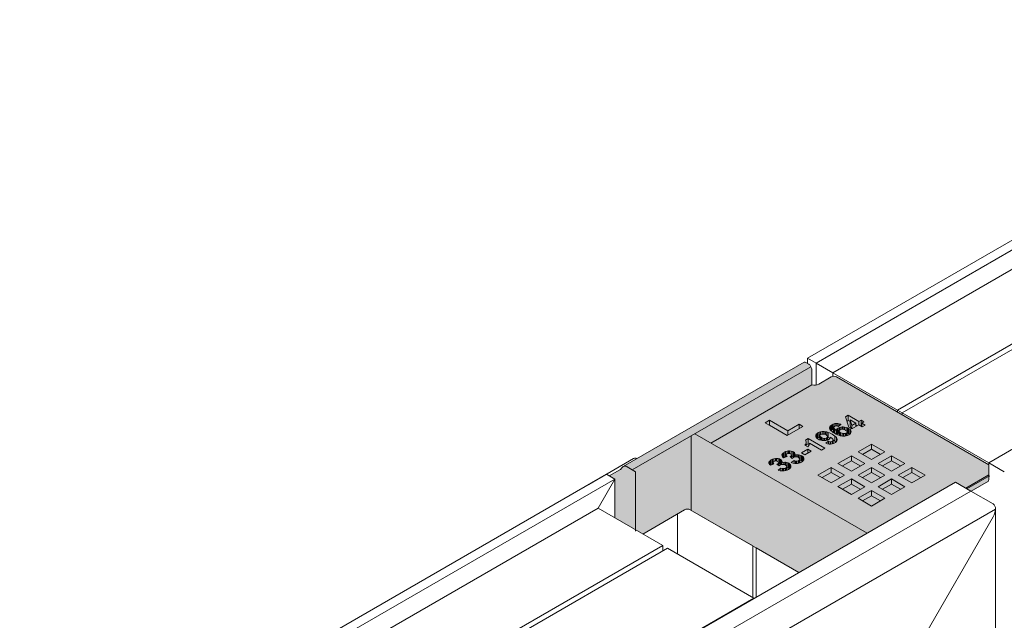
# Model space of a CAD drawing. Units: millimetres. Extents: x -319 to 12490, y -5000 to 0.
# Drawn here: x 7375 to 7419, y -4357 to -4330 of the extents above; entities that cross this region are included whole.
import ezdxf

# ---------------------------------------------------------------- set-up
doc = ezdxf.new("R2010")
doc.units = ezdxf.units.MM
doc.layers.add('Auxiliary_lines', color=7, linetype='Continuous', lineweight=5)

# ---------------------------------------------------------------- blocks, each defined once
blk = doc.blocks.new('Sborka dvery 02 WD64')
at = {"transparency": 33554534}
h = blk.add_hatch(color=254, dxfattribs=at)
h.dxf.hatch_style = 1
edge = h.paths.add_edge_path()
edge.add_line((19.15, 141.74), (-0.11, 152.86))
edge.add_ellipse((-0.46, 152.65), major_axis=(-0.5, 0), ratio=0.57735, start_angle=225, end_angle=315)
edge.add_line((-0.81, 152.86), (-2.37, 151.96))
edge.add_ellipse((-2.93, 152.28), major_axis=(-0.8, 0), ratio=0.57735, start_angle=67.0243, end_angle=135, ccw=False)
edge.add_line((-3.25, 151.86), (-3.25, 153.9))
edge.add_line((-3.25, 153.9), (-3.5, 154.37))
edge.add_ellipse((-3.64, 154.08), major_axis=(0.25, -0.433), ratio=0.57735, start_angle=111.4218, end_angle=135)
edge.add_line((-3.64, 154.49), (-4, 154.69))
edge.add_ellipse((-4, 154.28), major_axis=(-0.25, 0.433), ratio=0.57735, start_angle=315, end_angle=338.5782)
edge.add_spline(control_points=[(-4.14, 154.74), (-4.18, 154.74), (-4.21, 154.74), (-4.23, 154.72), (-4.23, 154.72), (-4.23, 154.72)], knot_values=[-0.561022, -0.561022, -0.561022, -0.561022, -0.384831, -0.384831, -0.380063, -0.380063, -0.380063, -0.380063], degree=3, periodic=0)
edge.add_line((-4.23, 154.72), (-27.12, 141.51))
edge.add_ellipse((-27.12, 140.93), major_axis=(0.354, 0.612), ratio=0.57735, start_angle=45, end_angle=90)
edge.add_line((-27.47, 141.14), (-28.89, 140.32))
edge.add_line((-28.89, 140.32), (-28.18, 139.91))
edge.add_line((-28.18, 139.91), (-28.18, 135.02))
edge.add_line((-28.18, 135.02), (-24.64, 132.97))
edge.add_line((-24.64, 132.97), (-19.34, 136.04))
edge.add_ellipse((-18.99, 135.83), major_axis=(-0.5, 0), ratio=0.57735, start_angle=225, end_angle=315, ccw=False)
edge.add_line((-18.63, 136.04), (-10.71, 131.46))
edge.add_line((-10.71, 131.46), (-4.89, 128.1))
edge.add_line((-4.89, 128.1), (14.91, 139.53))
edge.add_line((14.91, 139.53), (16.91, 138.38))
edge.add_line((16.91, 138.38), (19.09, 139.64))
edge.add_spline(control_points=[(19.09, 139.64), (19.1, 139.66), (19.11, 139.69), (19.13, 139.78), (19.13, 139.85), (19.13, 139.99), (19.13, 140.06), (19.13, 140.17), (19.14, 140.21), (19.17, 140.27), (19.18, 140.29), (19.23, 140.34)], knot_values=[-0.448887, -0.448887, -0.448887, -0.448887, -0.374803, -0.374803, -0.261583, -0.261583, -0.143377, -0.143377, -0.053079, -0.053079, 0, 0, 0, 0], degree=3, periodic=0)
edge.add_line((19.23, 140.34), (19.15, 140.3))
edge.add_line((19.15, 140.3), (19.15, 141.74))
at = {"layer": 'Auxiliary_lines', "extrusion": (-5.55112e-17, 0.816497, 0.57735)}
for p, q in [((70.46, 198.09), (-3.78, 155.22)), ((71.52, 197.48), (-2.72, 154.61)), ((71.52, 195.03), (-0.6, 153.39)), ((104.01, 190.97), (19.15, 141.98)), ((79.7, 190.31), (7.58, 148.66)), ((80.32, 189.95), (8.19, 148.31)), ((91.25, 183.64), (19.13, 142)), ((-4.23, 154.72), (-27.12, 141.51)), ((-3.64, 154.49), (-4, 154.69)), ((-2.72, 154.61), (-3.78, 155.22)), ((-3.78, 155.22), (-3.78, 154.57)), ((-2.72, 154.61), (-3.78, 155.22)), ((-0.6, 153.39), (-2.72, 154.61)), ((-2.72, 154.61), (-2.72, 151.84)), ((-0.6, 153.39), (-2.72, 154.61)), ((-3.25, 151.86), (-3.25, 153.9)), ((7.58, 148.66), (-0.6, 153.39)), ((-0.6, 153.39), (-0.6, 152.93)), ((7.58, 148.66), (-0.6, 153.39)), ((-0.81, 152.86), (-2.37, 151.96)), ((19.15, 141.74), (-0.11, 152.86)), ((-3.25, 151.86), (-16.01, 144.49)), ((8.19, 148.31), (7.58, 148.66)), ((7.58, 148.66), (7.58, 148.42)), ((8.19, 148.31), (7.58, 148.66)), ((19.13, 142), (8.19, 148.31)), ((8.19, 148.31), (8.19, 148.07)), ((19.13, 142), (8.19, 148.31)), ((-9.16, 147.06), (-8.59, 147.38)), ((-6.36, 145.44), (-9.16, 147.06)), ((-8.59, 147.38), (-6.27, 146.04)), ((-8.59, 146.73), (-8.59, 147.38)), ((1.03, 147.8), (1.37, 148)), ((1.45, 146.49), (1.03, 147.8)), ((1.37, 147.34), (1.21, 147.25)), ((1.37, 148), (2.71, 147.22)), ((1.37, 147.34), (1.37, 148)), ((1.59, 147.21), (1.37, 147.34)), ((1.59, 147.41), (1.83, 146.71)), ((1.59, 146.76), (1.59, 147.41)), ((2.32, 146.99), (1.59, 147.41)), ((2.71, 147.22), (2.98, 147.37)), ((2.71, 146.76), (2.71, 147.22)), ((2.98, 147.37), (3.33, 147.16)), ((2.98, 146.72), (2.98, 147.37)), ((3.33, 147.16), (3.07, 147.01)), ((-8.59, 146.73), (-8.6, 146.73)), ((-6.36, 145.44), (-8.59, 146.73)), ((-4.37, 146.59), (-6.36, 145.44)), ((-6.27, 146.04), (-4.85, 146.86)), ((-6.27, 145.49), (-6.27, 146.04)), ((-4.85, 146.86), (-4.37, 146.59)), ((-4.85, 146.31), (-4.85, 146.86)), ((-2.58, 145.71), (-2.47, 145.78)), ((-2.47, 145.78), (-2.31, 145.86)), ((-2.47, 145.13), (-2.47, 145.78)), ((-2.31, 145.86), (-2.14, 145.91)), ((-2.31, 145.2), (-2.31, 145.86)), ((-2.14, 145.91), (-1.95, 145.94)), ((-2.14, 145.58), (-2.14, 145.91)), ((-1.95, 145.94), (-1.75, 145.94)), ((-1.95, 145.62), (-1.95, 145.94)), ((-1.75, 145.94), (-1.69, 145.94)), ((-1.75, 145.62), (-1.75, 145.94)), ((-1.69, 145.94), (-1.54, 145.92)), ((-1.69, 145.61), (-1.69, 145.94)), ((-1.54, 145.92), (-1.37, 145.89)), ((-1.54, 145.55), (-1.54, 145.92)), ((-1.37, 145.89), (-1.2, 145.84)), ((-1.37, 145.46), (-1.37, 145.89)), ((-1.2, 145.84), (-1.03, 145.77)), ((-1.2, 145.19), (-1.2, 145.84)), ((-1, 146.45), (-0.96, 146.56)), ((-1, 146.33), (-1, 146.45)), ((-1, 146.33), (-1, 146.45)), ((-0.99, 146.32), (-1, 146.33)), ((-0.96, 146.23), (-0.99, 146.32)), ((-0.96, 146.56), (-0.88, 146.66)), ((-0.96, 146.22), (-0.96, 146.56)), ((-0.9, 146.13), (-0.96, 146.23)), ((-0.81, 146.04), (-0.9, 146.13)), ((-0.88, 146.66), (-0.76, 146.76)), ((-0.88, 146.11), (-0.88, 146.66)), ((-0.76, 146.11), (-0.83, 146.05)), ((-0.69, 145.94), (-0.81, 146.04)), ((-0.76, 146.76), (-0.69, 146.8)), ((-0.76, 146.11), (-0.76, 146.76)), ((-0.69, 146.15), (-0.76, 146.11)), ((-0.69, 146.8), (-0.53, 146.88)), ((-0.69, 146.15), (-0.69, 146.8)), ((-0.53, 146.23), (-0.69, 146.15)), ((-0.55, 145.83), (-0.69, 145.94)), ((-0.37, 145.72), (-0.55, 145.83)), ((-0.53, 146.88), (-0.35, 146.94)), ((-0.53, 146.23), (-0.53, 146.88)), ((-0.49, 146.24), (-0.53, 146.23)), ((-0.48, 146.5), (-0.49, 146.4)), ((-0.49, 146.4), (-0.44, 146.33)), ((-0.49, 145.79), (-0.49, 146.4)), ((-0.39, 146.6), (-0.48, 146.5)), ((-0.44, 146.33), (-0.35, 146.23)), ((-0.44, 145.77), (-0.44, 146.33)), ((-0.35, 146.61), (-0.39, 146.6)), ((-0.35, 146.94), (-0.16, 146.96)), ((-0.35, 146.62), (-0.35, 146.94)), ((-0.17, 146.65), (-0.35, 146.61)), ((-0.35, 146.23), (-0.2, 146.12)), ((-0.35, 145.71), (-0.35, 146.23)), ((-0.2, 146.12), (-0.12, 146.06)), ((-0.1, 146.65), (-0.17, 146.65)), ((-0.16, 146.96), (0.03, 146.95)), ((-0.16, 146.65), (-0.16, 146.96)), ((-0.12, 146.06), (-0.11, 146.18)), ((-0.12, 145.59), (-0.12, 146.06)), ((-0.11, 146.18), (-0.04, 146.29)), ((-0.11, 145.58), (-0.11, 146.18)), ((0.08, 146.6), (-0.1, 146.65)), ((-0.04, 146.29), (0.07, 146.38)), ((-0.04, 145.63), (-0.04, 146.29)), ((0.03, 146.95), (0.22, 146.92)), ((0.03, 146.61), (0.03, 146.95)), ((0.07, 146.38), (0.08, 146.38)), ((0.07, 145.73), (0.07, 146.38)), ((0.43, 146.85), (0.08, 146.6)), ((0.08, 146.38), (0.24, 146.46)), ((0.08, 145.73), (0.08, 146.38)), ((0.21, 145.79), (0.08, 145.73)), ((0.22, 146.08), (0.21, 146.01)), ((0.21, 146.01), (0.26, 145.91)), ((0.21, 145.46), (0.21, 146.01)), ((0.22, 146.92), (0.41, 146.86)), ((0.22, 146.69), (0.22, 146.92)), ((0.32, 146.17), (0.22, 146.08)), ((0.24, 146.46), (0.42, 146.5)), ((0.24, 146.09), (0.24, 146.46)), ((0.26, 145.91), (0.4, 145.8)), ((0.26, 145.44), (0.26, 145.91)), ((0.42, 146.22), (0.32, 146.17)), ((0.4, 145.8), (0.58, 145.72)), ((0.4, 145.41), (0.4, 145.8)), ((0.4, 145.8), (0.4, 145.8)), ((0.4, 145.41), (0.4, 145.8)), ((0.41, 146.86), (0.43, 146.85)), ((0.41, 146.83), (0.41, 146.86)), ((0.42, 146.5), (0.61, 146.52)), ((0.42, 146.22), (0.42, 146.5)), ((0.61, 146.24), (0.42, 146.22)), ((0.61, 146.52), (0.71, 146.52)), ((0.61, 146.24), (0.61, 146.52)), ((0.65, 146.23), (0.61, 146.24)), ((0.82, 146.19), (0.65, 146.23)), ((0.71, 146.52), (0.9, 146.51)), ((0.71, 146.22), (0.71, 146.52)), ((1, 146.11), (0.82, 146.19)), ((0.9, 146.51), (1.09, 146.47)), ((0.9, 146.15), (0.9, 146.51)), ((1.02, 146.09), (1, 146.11)), ((1.16, 145.99), (1.02, 146.09)), ((1.09, 146.47), (1.26, 146.41)), ((1.09, 146.04), (1.09, 146.47)), ((1.11, 145.74), (1.21, 145.84)), ((1.21, 145.9), (1.16, 145.99)), ((1.21, 145.44), (1.21, 145.9)), ((1.21, 145.84), (1.21, 145.9)), ((1.21, 145.44), (1.21, 145.84)), ((1.26, 146.41), (1.39, 146.34)), ((1.26, 145.75), (1.26, 146.41)), ((1.39, 146.34), (1.54, 146.24)), ((1.39, 145.69), (1.39, 146.34)), ((1.81, 146.28), (1.45, 146.49)), ((1.54, 146.24), (1.64, 146.14)), ((1.54, 145.6), (1.54, 146.24)), ((1.74, 146.32), (1.59, 146.76)), ((1.64, 146.14), (1.7, 146.04)), ((1.64, 145.7), (1.64, 146.14)), ((1.7, 145.81), (1.64, 145.71)), ((1.7, 146.04), (1.72, 145.93)), ((1.7, 145.81), (1.7, 146.04)), ((1.72, 145.93), (1.7, 145.81)), ((2.68, 146.79), (1.81, 146.28)), ((1.83, 146.71), (2.32, 146.99)), ((1.83, 146.3), (1.83, 146.71)), ((2.32, 146.58), (2.32, 146.99)), ((2.5, 146.69), (2.32, 146.79)), ((3.1, 146.54), (2.68, 146.79)), ((2.98, 146.72), (2.89, 146.66)), ((3.07, 146.66), (2.98, 146.72)), ((3.07, 147.01), (3.5, 146.77)), ((3.07, 146.56), (3.07, 147.01)), ((3.5, 146.77), (3.1, 146.54)), ((-18.05, 145.66), (3.74, 133.08)), ((-4.06, 144.86), (-3.73, 145.05)), ((-3.99, 144.76), (-4.06, 144.86)), ((-3.96, 144.64), (-3.99, 144.76)), ((-3.97, 144.52), (-3.96, 144.64)), ((-3.96, 144.12), (-3.96, 144.64)), ((-3.73, 145.05), (-1.6, 143.83)), ((-3.73, 144.4), (-3.73, 145.05)), ((-2.76, 145.38), (-2.74, 145.5)), ((-2.74, 145.28), (-2.76, 145.38)), ((-2.74, 145.5), (-2.68, 145.61)), ((-2.74, 145.3), (-2.74, 145.5)), ((-2.68, 145.17), (-2.74, 145.28)), ((-2.68, 145.61), (-2.58, 145.71)), ((-2.68, 145.18), (-2.68, 145.61)), ((-2.58, 145.07), (-2.68, 145.17)), ((-2.58, 145.07), (-2.58, 145.71)), ((-2.43, 144.97), (-2.58, 145.07)), ((-2.47, 145.13), (-2.57, 145.06)), ((-2.31, 145.2), (-2.47, 145.13)), ((-2.3, 144.9), (-2.43, 144.97)), ((-2.25, 145.22), (-2.31, 145.2)), ((-2.12, 144.84), (-2.3, 144.9)), ((-2.15, 145.57), (-2.25, 145.47)), ((-2.25, 145.47), (-2.25, 145.42)), ((-2.25, 145.42), (-2.19, 145.32)), ((-2.25, 144.89), (-2.25, 145.42)), ((-2.19, 145.32), (-2.06, 145.22)), ((-2.19, 144.87), (-2.19, 145.32)), ((-2.04, 145.62), (-2.15, 145.57)), ((-1.94, 144.8), (-2.12, 144.84)), ((-2.06, 145.22), (-2.03, 145.2)), ((-2.06, 144.83), (-2.06, 145.22)), ((-1.83, 145.63), (-2.04, 145.62)), ((-2.03, 145.2), (-1.85, 145.12)), ((-2.03, 144.82), (-2.03, 145.2)), ((-1.75, 144.79), (-1.94, 144.8)), ((-1.85, 145.12), (-1.69, 145.08)), ((-1.85, 144.8), (-1.85, 145.12)), ((-1.79, 145.63), (-1.83, 145.63)), ((-1.61, 145.59), (-1.79, 145.63)), ((-1.66, 144.79), (-1.75, 144.79)), ((-1.69, 145.08), (-1.65, 145.08)), ((-1.69, 144.79), (-1.69, 145.08)), ((-1.46, 144.81), (-1.66, 144.79)), ((-1.65, 145.08), (-1.45, 145.09)), ((-1.65, 144.79), (-1.65, 145.08)), ((-1.44, 145.51), (-1.61, 145.59)), ((-1.47, 144.46), (-1.12, 144.72)), ((-1.28, 144.85), (-1.46, 144.81)), ((-1.45, 145.09), (-1.35, 145.14)), ((-1.45, 144.81), (-1.45, 145.09)), ((-1.44, 145.51), (-1.44, 145.51)), ((-1.3, 145.41), (-1.44, 145.51)), ((-1.35, 145.14), (-1.26, 145.24)), ((-1.35, 144.83), (-1.35, 145.14)), ((-1.25, 145.31), (-1.3, 145.41)), ((-1.12, 144.92), (-1.28, 144.85)), ((-1.26, 145.24), (-1.25, 145.31)), ((-1.26, 144.86), (-1.26, 145.24)), ((-1.25, 144.87), (-1.25, 145.31)), ((-1.2, 145.19), (-1.25, 145.2)), ((-1.03, 145.12), (-1.2, 145.19)), ((-1.11, 144.93), (-1.12, 144.92)), ((-1.12, 144.72), (-0.93, 144.66)), ((-1.12, 144.37), (-1.12, 144.72)), ((-1, 145.02), (-1.11, 144.93)), ((-1.03, 145.77), (-0.85, 145.69)), ((-0.96, 145.09), (-1.03, 145.12)), ((-0.93, 145.13), (-1, 145.02)), ((-0.92, 145.25), (-0.93, 145.13)), ((-0.93, 144.66), (-0.87, 144.66)), ((-0.93, 144.35), (-0.93, 144.66)), ((-0.84, 145.19), (-0.92, 145.25)), ((-0.87, 144.66), (-0.69, 144.7)), ((-0.87, 144.35), (-0.87, 144.66)), ((-0.85, 145.69), (-0.66, 145.59)), ((-0.69, 145.08), (-0.84, 145.19)), ((-0.59, 144.98), (-0.69, 145.08)), ((-0.69, 144.7), (-0.65, 144.72)), ((-0.69, 144.37), (-0.69, 144.7)), ((-0.66, 145.59), (-0.49, 145.48)), ((-0.65, 144.72), (-0.56, 144.81)), ((-0.65, 144.39), (-0.65, 144.72)), ((-0.55, 144.91), (-0.59, 144.98)), ((-0.56, 144.81), (-0.55, 144.91)), ((-0.56, 144.41), (-0.56, 144.81)), ((-0.55, 144.41), (-0.55, 144.91)), ((-0.49, 144.83), (-0.55, 144.86)), ((-0.49, 145.48), (-0.34, 145.37)), ((-0.34, 144.72), (-0.49, 144.83)), ((-0.19, 145.62), (-0.37, 145.72)), ((-0.34, 145.37), (-0.22, 145.27)), ((-0.34, 144.72), (-0.34, 145.37)), ((-0.22, 144.62), (-0.34, 144.72)), ((-0.27, 144.55), (-0.34, 144.51)), ((-0.16, 144.65), (-0.27, 144.55)), ((-0.22, 145.27), (-0.13, 145.17)), ((-0.21, 144.6), (-0.22, 144.62)), ((-0.01, 145.54), (-0.19, 145.62)), ((-0.08, 144.75), (-0.16, 144.65)), ((-0.13, 145.17), (-0.07, 145.08)), ((-0.13, 144.68), (-0.13, 145.17)), ((-0.04, 145.63), (-0.08, 145.57)), ((-0.04, 144.86), (-0.08, 144.75)), ((-0.07, 145.08), (-0.04, 144.99)), ((-0.07, 144.77), (-0.07, 145.08)), ((0.07, 145.73), (-0.04, 145.63)), ((-0.04, 144.99), (-0.04, 144.98)), ((-0.04, 144.98), (-0.04, 144.86)), ((0.16, 145.47), (-0.01, 145.54)), ((0.08, 145.73), (0.07, 145.73)), ((0.33, 145.42), (0.16, 145.47)), ((0.5, 145.39), (0.33, 145.42)), ((0.65, 145.37), (0.5, 145.39)), ((0.58, 145.72), (0.75, 145.68)), ((0.58, 145.38), (0.58, 145.72)), ((0.71, 145.37), (0.65, 145.37)), ((0.91, 145.37), (0.71, 145.37)), ((0.75, 145.68), (0.79, 145.68)), ((0.75, 145.37), (0.75, 145.68)), ((0.79, 145.68), (1, 145.69)), ((0.79, 145.37), (0.79, 145.68)), ((1.1, 145.4), (0.91, 145.37)), ((1, 145.69), (1.11, 145.74)), ((1, 145.39), (1, 145.69)), ((1.27, 145.46), (1.1, 145.4)), ((1.11, 145.41), (1.11, 145.74)), ((1.26, 145.75), (1.21, 145.77)), ((1.39, 145.69), (1.26, 145.75)), ((1.43, 145.53), (1.27, 145.46)), ((1.53, 145.6), (1.39, 145.69)), ((1.54, 145.61), (1.43, 145.53)), ((1.64, 145.71), (1.54, 145.61)), ((-6.89, 143.2), (-6.77, 143.3)), ((-6.77, 143.3), (-6.73, 143.32)), ((-6.77, 142.65), (-6.77, 143.3)), ((-6.73, 143.32), (-6.57, 143.4)), ((-6.57, 143.4), (-6.39, 143.45)), ((-6.57, 142.75), (-6.57, 143.4)), ((-6.39, 143.45), (-6.2, 143.48)), ((-6.39, 143.13), (-6.39, 143.45)), ((-6.2, 143.48), (-6.06, 143.49)), ((-6.2, 143.17), (-6.2, 143.48)), ((-6.06, 143.49), (-5.85, 143.47)), ((-6.06, 143.16), (-6.06, 143.49)), ((-5.85, 143.47), (-5.67, 143.42)), ((-5.85, 143.02), (-5.85, 143.47)), ((-5.67, 143.42), (-5.56, 143.37)), ((-5.67, 142.77), (-5.67, 143.42)), ((-5.56, 143.37), (-5.45, 143.28)), ((-5.56, 142.71), (-5.56, 143.37)), ((-5.45, 143.28), (-5.39, 143.18)), ((-5.45, 142.72), (-5.45, 143.28)), ((-4.56, 143.24), (-3.76, 143.7)), ((-3.35, 143.47), (-4.15, 143)), ((-4.12, 144.21), (-4.05, 144.31)), ((-3.75, 143.99), (-4.12, 144.21)), ((-4.05, 144.31), (-4, 144.42)), ((-4.05, 144.17), (-4.05, 144.31)), ((-4, 144.42), (-3.97, 144.52)), ((-3.97, 144.12), (-3.97, 144.52)), ((-3.73, 144.4), (-3.96, 144.26)), ((-3.76, 143.7), (-3.35, 143.47)), ((-3.76, 143.23), (-3.76, 143.7)), ((-3.73, 144.02), (-3.75, 143.99)), ((-3.57, 144.31), (-3.73, 144.4)), ((-3.65, 144.13), (-3.73, 144.02)), ((-3.59, 144.24), (-3.65, 144.13)), ((-3.55, 144.36), (-3.59, 144.24)), ((-3.54, 144.47), (-3.55, 144.36)), ((-2.01, 143.59), (-3.54, 144.47)), ((-1.6, 143.83), (-2.01, 143.59)), ((-1.45, 144.45), (-1.47, 144.46)), ((-1.25, 144.39), (-1.45, 144.45)), ((-1.07, 144.36), (-1.25, 144.39)), ((-0.88, 144.35), (-1.07, 144.36)), ((-0.69, 144.37), (-0.88, 144.35)), ((-0.88, 144.35), (-0.88, 144.35)), ((-0.51, 144.42), (-0.69, 144.37)), ((-0.34, 144.51), (-0.51, 144.42)), ((2.6, 143.37), (4.3, 144.36)), ((4.3, 142.39), (2.6, 143.37)), ((4.3, 143.7), (3.16, 143.05)), ((4.3, 143.7), (4.3, 144.36)), ((4.3, 144.36), (6, 143.37)), ((5.43, 143.05), (4.3, 143.7)), ((6, 143.37), (4.3, 142.39)), ((-25.81, 142.51), (-31.47, 139.24)), ((-8.68, 142.03), (-8.63, 142.15)), ((-8.63, 142.15), (-8.54, 142.25)), ((-8.63, 141.84), (-8.63, 142.15)), ((-8.54, 142.25), (-8.41, 142.35)), ((-8.54, 141.73), (-8.54, 142.25)), ((-8.41, 142.35), (-8.38, 142.37)), ((-8.41, 141.7), (-8.41, 142.35)), ((-8.38, 142.37), (-8.21, 142.45)), ((-8.21, 142.45), (-8.04, 142.5)), ((-8.21, 141.79), (-8.21, 142.45)), ((-8.15, 142.07), (-8.16, 142.02)), ((-8.06, 142.17), (-8.15, 142.07)), ((-8.01, 142.19), (-8.06, 142.17)), ((-8.04, 142.5), (-7.85, 142.53)), ((-8.04, 142.18), (-8.04, 142.5)), ((-7.82, 142.23), (-8.01, 142.19)), ((-7.85, 142.53), (-7.71, 142.53)), ((-7.85, 142.22), (-7.85, 142.53)), ((-7.77, 142.22), (-7.82, 142.23)), ((-7.59, 142.17), (-7.77, 142.22)), ((-7.71, 142.53), (-7.5, 142.52)), ((-7.71, 142.21), (-7.71, 142.53)), ((-7.52, 142.11), (-7.59, 142.17)), ((-7.48, 142), (-7.52, 142.11)), ((-7.5, 142.52), (-7.32, 142.47)), ((-7.5, 142.06), (-7.5, 142.52)), ((-7.32, 142.47), (-7.21, 142.42)), ((-7.32, 141.82), (-7.32, 142.47)), ((-7.21, 142.42), (-7.09, 142.33)), ((-7.21, 141.76), (-7.21, 142.42)), ((-7.09, 142.33), (-7.03, 142.23)), ((-7.09, 141.77), (-7.09, 142.33)), ((-7.02, 142.12), (-7.06, 141.99)), ((-7.03, 142.98), (-6.98, 143.1)), ((-7.02, 142.87), (-7.03, 142.98)), ((-7.03, 142.23), (-7.02, 142.12)), ((-7.03, 142.08), (-7.03, 142.23)), ((-7.01, 142.84), (-7.02, 142.87)), ((-6.94, 142.73), (-7.01, 142.84)), ((-6.98, 143.1), (-6.89, 143.2)), ((-6.98, 142.8), (-6.98, 143.1)), ((-6.83, 142.62), (-6.94, 142.73)), ((-6.89, 142.69), (-6.89, 143.2)), ((-6.88, 142.03), (-6.68, 142.05)), ((-6.39, 142.8), (-6.83, 142.62)), ((-6.73, 142.67), (-6.75, 142.66)), ((-6.57, 142.75), (-6.73, 142.67)), ((-6.68, 142.05), (-6.6, 142.05)), ((-6.68, 141.73), (-6.68, 142.05)), ((-6.6, 142.05), (-6.41, 142.02)), ((-6.6, 141.7), (-6.6, 142.05)), ((-6.51, 142.76), (-6.57, 142.75)), ((-6.41, 143.12), (-6.51, 143.02)), ((-6.51, 143.02), (-6.51, 142.98)), ((-6.51, 142.98), (-6.47, 142.87)), ((-6.51, 142.75), (-6.51, 142.98)), ((-6.47, 142.87), (-6.39, 142.8)), ((-6.47, 142.77), (-6.47, 142.87)), ((-6.36, 143.14), (-6.41, 143.12)), ((-6.18, 143.18), (-6.36, 143.14)), ((-6.12, 143.18), (-6.18, 143.18)), ((-5.94, 143.12), (-6.12, 143.18)), ((-6.01, 142.77), (-5.87, 142.86)), ((-5.72, 142.55), (-6.01, 142.77)), ((-5.87, 143.06), (-5.94, 143.12)), ((-5.83, 142.95), (-5.87, 143.06)), ((-5.87, 142.86), (-5.83, 142.95)), ((-5.87, 142.66), (-5.87, 142.86)), ((-5.85, 142.02), (-5.5, 142.27)), ((-5.83, 142.63), (-5.83, 142.95)), ((-5.67, 142.77), (-5.83, 142.81)), ((-5.68, 142.58), (-5.72, 142.55)), ((-5.56, 142.67), (-5.68, 142.58)), ((-5.56, 142.71), (-5.67, 142.77)), ((-5.47, 142.72), (-5.56, 142.67)), ((-5.53, 142.69), (-5.56, 142.71)), ((-5.5, 142.27), (-5.32, 142.21)), ((-5.5, 141.92), (-5.5, 142.27)), ((-5.27, 142.74), (-5.47, 142.72)), ((-5.42, 142.93), (-5.23, 142.99)), ((-5.41, 142.94), (-5.42, 142.93)), ((-5.42, 142.72), (-5.42, 142.93)), ((-5.37, 143.07), (-5.41, 142.94)), ((-5.39, 143.18), (-5.37, 143.07)), ((-5.39, 143.03), (-5.39, 143.18)), ((-5.32, 141.9), (-5.32, 142.21)), ((-5.32, 142.21), (-5.17, 142.2)), ((-5.12, 142.72), (-5.27, 142.74)), ((-5.23, 142.99), (-5.04, 143)), ((-5.23, 142.73), (-5.23, 142.99)), ((-5.17, 142.2), (-4.98, 142.23)), ((-5.17, 141.9), (-5.17, 142.2)), ((-4.95, 142.65), (-5.12, 142.72)), ((-5.04, 143), (-4.95, 143)), ((-5.04, 142.68), (-5.04, 143)), ((-4.98, 142.23), (-4.89, 142.27)), ((-4.98, 141.92), (-4.98, 142.23)), ((-4.95, 143), (-4.76, 142.97)), ((-4.95, 142.65), (-4.95, 143)), ((-4.83, 142.55), (-4.95, 142.65)), ((-4.89, 142.27), (-4.79, 142.37)), ((-4.89, 141.94), (-4.89, 142.27)), ((-4.78, 142.45), (-4.83, 142.55)), ((-4.79, 142.37), (-4.78, 142.45)), ((-4.79, 141.97), (-4.79, 142.37)), ((-4.78, 141.98), (-4.78, 142.45)), ((-4.76, 142.32), (-4.78, 142.32)), ((-4.76, 142.97), (-4.59, 142.91)), ((-4.76, 142.32), (-4.76, 142.97)), ((-4.59, 142.26), (-4.76, 142.32)), ((-4.55, 142.08), (-4.72, 142)), ((-4.59, 142.91), (-4.51, 142.88)), ((-4.59, 142.26), (-4.59, 142.91)), ((-4.51, 142.22), (-4.59, 142.26)), ((-4.15, 143), (-4.56, 143.24)), ((-4.43, 142.16), (-4.55, 142.08)), ((-4.51, 142.88), (-4.39, 142.79)), ((-4.51, 142.22), (-4.51, 142.88)), ((-4.43, 142.16), (-4.51, 142.22)), ((-4.33, 142.26), (-4.43, 142.16)), ((-4.39, 142.79), (-4.3, 142.68)), ((-4.39, 142.2), (-4.39, 142.79)), ((-4.27, 142.37), (-4.33, 142.26)), ((-4.3, 142.68), (-4.25, 142.57)), ((-4.3, 142.31), (-4.3, 142.68)), ((-4.24, 142.48), (-4.27, 142.37)), ((-4.25, 142.57), (-4.24, 142.48)), ((-4.25, 142.45), (-4.25, 142.57)), ((0.05, 141.9), (1.75, 142.88)), ((1.75, 142.23), (0.62, 141.58)), ((1.75, 142.23), (1.75, 142.88)), ((1.75, 142.88), (3.45, 141.9)), ((2.88, 141.58), (1.75, 142.23)), ((5.14, 141.9), (6.84, 142.88)), ((6.84, 142.23), (5.71, 141.58)), ((6.84, 142.23), (6.84, 142.88)), ((6.84, 142.88), (8.54, 141.9)), ((7.98, 141.58), (6.84, 142.23)), ((-27.47, 141.14), (-28.89, 140.32)), ((-26.76, 141.55), (-26.41, 141.34)), ((-26.41, 141.34), (-25.58, 140.86)), ((-8.67, 141.92), (-8.68, 142.03)), ((-8.66, 141.89), (-8.67, 141.92)), ((-8.59, 141.78), (-8.66, 141.89)), ((-8.48, 141.67), (-8.59, 141.78)), ((-8.04, 141.85), (-8.48, 141.67)), ((-8.38, 141.71), (-8.39, 141.71)), ((-8.21, 141.79), (-8.38, 141.71)), ((-8.16, 141.81), (-8.21, 141.79)), ((-8.16, 142.02), (-8.12, 141.92)), ((-8.16, 141.8), (-8.16, 142.02)), ((-8.12, 141.92), (-8.04, 141.85)), ((-8.12, 141.82), (-8.12, 141.92)), ((-7.66, 141.81), (-7.52, 141.91)), ((-7.37, 141.6), (-7.66, 141.81)), ((-7.52, 141.91), (-7.48, 142)), ((-7.52, 141.71), (-7.52, 141.91)), ((-7.5, 141.07), (-7.15, 141.32)), ((-7.42, 141.03), (-7.5, 141.07)), ((-7.48, 141.68), (-7.48, 142)), ((-7.32, 141.82), (-7.48, 141.86)), ((-7.24, 140.98), (-7.42, 141.03)), ((-7.33, 141.63), (-7.37, 141.6)), ((-7.21, 141.72), (-7.33, 141.63)), ((-7.21, 141.76), (-7.32, 141.82)), ((-7.05, 140.95), (-7.24, 140.98)), ((-7.17, 141.74), (-7.21, 141.76)), ((-7.12, 141.76), (-7.21, 141.72)), ((-7.15, 141.32), (-6.96, 141.26)), ((-7.15, 140.97), (-7.15, 141.32)), ((-6.92, 141.79), (-7.12, 141.76)), ((-7.07, 141.98), (-6.88, 142.03)), ((-7.06, 141.99), (-7.07, 141.98)), ((-7.07, 141.77), (-7.07, 141.98)), ((-6.84, 140.95), (-7.05, 140.95)), ((-6.96, 140.95), (-6.96, 141.26)), ((-6.96, 141.26), (-6.82, 141.25)), ((-6.77, 141.77), (-6.92, 141.79)), ((-6.88, 141.78), (-6.88, 142.03)), ((-6.73, 140.95), (-6.84, 140.95)), ((-6.82, 141.25), (-6.63, 141.28)), ((-6.82, 140.95), (-6.82, 141.25)), ((-6.6, 141.69), (-6.77, 141.77)), ((-6.54, 140.99), (-6.73, 140.95)), ((-6.63, 141.28), (-6.54, 141.32)), ((-6.63, 140.97), (-6.63, 141.28)), ((-6.47, 141.6), (-6.6, 141.69)), ((-6.54, 141.32), (-6.44, 141.42)), ((-6.54, 140.99), (-6.54, 141.32)), ((-6.37, 141.04), (-6.54, 140.99)), ((-6.42, 141.5), (-6.47, 141.6)), ((-6.44, 141.42), (-6.42, 141.5)), ((-6.44, 141.02), (-6.44, 141.42)), ((-6.42, 141.03), (-6.42, 141.5)), ((-6.41, 141.37), (-6.42, 141.37)), ((-6.41, 142.02), (-6.23, 141.96)), ((-6.41, 141.37), (-6.41, 142.02)), ((-6.23, 141.31), (-6.41, 141.37)), ((-6.2, 141.13), (-6.37, 141.04)), ((-6.23, 141.96), (-6.16, 141.92)), ((-6.23, 141.31), (-6.23, 141.96)), ((-6.16, 141.27), (-6.23, 141.31)), ((-6.08, 141.21), (-6.2, 141.13)), ((-6.16, 141.92), (-6.03, 141.83)), ((-6.16, 141.27), (-6.16, 141.92)), ((-6.08, 141.21), (-6.16, 141.27)), ((-5.97, 141.31), (-6.08, 141.21)), ((-6.03, 141.83), (-5.94, 141.73)), ((-6.03, 141.25), (-6.03, 141.83)), ((-5.91, 141.42), (-5.97, 141.31)), ((-5.94, 141.73), (-5.9, 141.62)), ((-5.94, 141.36), (-5.94, 141.73)), ((-5.89, 141.53), (-5.91, 141.42)), ((-5.9, 141.62), (-5.89, 141.53)), ((-5.9, 141.5), (-5.9, 141.62)), ((-5.77, 141.99), (-5.85, 142.02)), ((-5.59, 141.93), (-5.77, 141.99)), ((-5.4, 141.9), (-5.59, 141.93)), ((-5.2, 141.9), (-5.4, 141.9)), ((-5.08, 141.91), (-5.2, 141.9)), ((-4.89, 141.94), (-5.08, 141.91)), ((-4.72, 142), (-4.89, 141.94)), ((-2.49, 140.44), (-0.8, 141.41)), ((-0.8, 140.76), (-0.8, 141.41)), ((-0.8, 141.41), (0.9, 140.43)), ((1.75, 140.92), (0.05, 141.9)), ((3.45, 141.9), (1.75, 140.92)), ((2.6, 140.43), (4.3, 141.41)), ((4.3, 140.76), (4.3, 141.41)), ((4.3, 141.41), (6, 140.43)), ((6.84, 140.92), (5.14, 141.9)), ((8.54, 141.9), (6.84, 140.92)), ((7.69, 140.43), (9.39, 141.41)), ((9.39, 140.76), (9.39, 141.41)), ((9.39, 141.41), (11.09, 140.43)), ((19.15, 141.98), (19.13, 142)), ((19.15, 141.98), (19.13, 142)), ((19.13, 142), (19.13, 141.75)), ((21.11, 140.85), (19.15, 141.98)), ((19.15, 140.3), (19.15, 141.98)), ((21.11, 140.85), (19.15, 141.98)), ((-103.49, 97.66), (-29.24, 140.53)), ((-102.42, 97.05), (-28.18, 139.91)), ((-30.3, 136.24), (-28.18, 139.91)), ((-30.3, 136.24), (-28.18, 139.91)), ((-28.18, 139.91), (-29.24, 140.53)), ((-28.18, 139.91), (-29.24, 140.53)), ((-28.18, 139.91), (-28.18, 135.02)), ((-0.79, 139.46), (-2.49, 140.44)), ((-0.8, 140.76), (-1.93, 140.11)), ((0.34, 140.11), (-0.8, 140.76)), ((0.9, 140.43), (-0.79, 139.46)), ((0.05, 138.97), (1.75, 139.94)), ((1.75, 139.29), (1.75, 139.94)), ((1.75, 139.94), (3.45, 138.96)), ((4.3, 139.45), (2.6, 140.43)), ((4.3, 140.76), (3.16, 140.11)), ((5.43, 140.11), (4.3, 140.76)), ((6, 140.43), (4.3, 139.45)), ((5.14, 138.96), (6.84, 139.94)), ((6.84, 139.29), (6.84, 139.94)), ((6.84, 139.94), (8.54, 138.96)), ((9.39, 139.45), (7.69, 140.43)), ((9.39, 140.76), (8.26, 140.11)), ((10.52, 140.11), (9.39, 140.76)), ((11.09, 140.43), (9.39, 139.45)), ((16.22, 138.77), (19.15, 140.47)), ((16.37, 138.69), (19.23, 140.34)), ((16.91, 138.38), (19.09, 139.64)), ((-69.94, 90.54), (14.91, 139.53)), ((-67.99, 89.41), (16.86, 138.4)), ((-67.99, 89.41), (16.86, 138.4)), ((1.75, 137.98), (0.05, 138.97)), ((1.75, 139.29), (0.62, 138.64)), ((2.88, 138.64), (1.75, 139.29)), ((3.45, 138.96), (1.75, 137.98)), ((2.6, 137.5), (4.3, 138.47)), ((4.3, 137.82), (4.3, 138.47)), ((4.3, 138.47), (6, 137.49)), ((6.84, 137.98), (5.14, 138.96)), ((6.84, 139.29), (5.71, 138.64)), ((7.98, 138.64), (6.84, 139.29)), ((8.54, 138.96), (6.84, 137.98)), ((16.86, 138.4), (14.91, 139.53)), ((16.86, 138.4), (14.91, 139.53)), ((16.86, 138.4), (19.69, 136.77)), ((16.86, 138.4), (19.69, 136.77)), ((4.3, 136.51), (2.6, 137.5)), ((4.3, 137.82), (3.17, 137.17)), ((5.43, 137.17), (4.3, 137.82)), ((6, 137.49), (4.3, 136.51)), ((-102.42, 94.6), (-30.3, 136.24)), ((-64.66, 87.25), (19.99, 136.12)), ((-64.66, 87.25), (19.99, 136.12)), ((-22.12, 131.52), (-30.3, 136.24)), ((-22.12, 131.52), (-30.3, 136.24)), ((-19.34, 136.04), (-24.64, 132.97)), ((-4.89, 128.1), (-18.63, 136.04)), ((-18.63, 136.04), (-10.71, 131.46)), ((19.99, -149.17), (19.99, 136.12)), ((-45.71, 21.85), (19.69, 135.14)), ((-45.71, 21.85), (19.69, 135.14)), ((-20.26, 130.44), (-20.26, 135.5)), ((-94.25, 89.88), (-22.12, 131.52)), ((-93.63, 89.52), (-21.51, 131.16)), ((-22.12, 130.81), (-22.12, 131.52)), ((-22.12, 130.81), (-22.12, 131.52)), ((-10.57, 124.85), (-21.51, 131.16)), ((-10.57, 124.85), (-21.51, 131.16)), ((-10.71, 124.93), (-10.71, 131.46)), ((-10.29, 124.98), (-10.29, 131.22)), ((-10.29, 131.22), (-4.89, 128.1)), ((-82.7, 83.21), (-10.57, 124.85)), ((-10.6, 124.8), (-10.57, 124.85)), ((-10.6, 124.8), (-10.57, 124.85)), ((-10.57, 124.85), (-10.57, 124.82))]:
    blk.add_line(p, q, dxfattribs=at)
at = {"layer": 'Auxiliary_lines', "extrusion": (2.77556e-16, 0.816497, 0.57735)}
for p, q in [((-3.37, 154.14), (-25.97, 141.09)), ((-18.51, 145.4), (-18.51, 135.96)), ((-25.58, 140.86), (-25.58, 133.35))]:
    blk.add_line(p, q, dxfattribs=at)
at = {"layer": 'Auxiliary_lines'}
blk.add_line((-3.5, 154.37), (-3.25, 153.9), dxfattribs=at)
for centre, start, end in [((-25.56, 142.08), 65.1512, 120), ((-31.22, 138.81), 120, 128.1332)]:
    blk.add_arc(centre, 0.5, start, end, dxfattribs=at)
for centre, major_axis, start_param, end_param in [((-4, 154.28), (-0.25, 0.433), 5.497787, 5.909304), ((-3.64, 154.08), (0.25, -0.433), 1.944678, 2.356194), ((-0.46, 152.65), (-0.5, 0), 3.926991, 5.497787), ((-2.93, 152.28), (-0.8, 0), 1.169795, 2.356194), ((-27.12, 140.93), (0.354, 0.612), 0, 1.570796), ((-18.99, 135.83), (-0.5, 0), 3.926991, 5.497787), ((18.99, 135.55), (0.71, 1.22), 4.712389, 6.283185), ((18.99, 135.55), (0.71, 1.22), 4.712389, 6.283185)]:
    blk.add_ellipse(centre, major_axis=major_axis, ratio=0.57735, start_param=start_param, end_param=end_param, dxfattribs=at)
for points, knots in [([(-4.14, 154.74), (-4.18, 154.74), (-4.21, 154.74), (-4.23, 154.72), (-4.23, 154.72), (-4.23, 154.72)], [-0.5610218, -0.5610218, -0.5610218, -0.5610218, -0.3848305, -0.3848305, -0.380063, -0.380063, -0.380063, -0.380063]), ([(19.23, 140.34), (19.18, 140.29), (19.17, 140.27), (19.14, 140.21), (19.13, 140.17), (19.13, 140.06), (19.13, 139.99), (19.13, 139.85), (19.13, 139.78), (19.11, 139.69), (19.1, 139.66), (19.09, 139.64)], [-0.448887, -0.448887, -0.448887, -0.448887, -0.3958079, -0.3958079, -0.3055098, -0.3055098, -0.1873044, -0.1873044, -0.0740842, -0.0740842, 0, 0, 0, 0])]:
    blk.add_open_spline(points, degree=3, knots=knots, dxfattribs=at)

msp = doc.modelspace()

# ---------------------------------------------------------------- block references
at = {"xscale": 0.35, "yscale": 0.35, "zscale": 0.35}
msp.add_blockref('Sborka dvery 02 WD64', (7411.67658023, -4399.68509443), dxfattribs=at)

doc.saveas('drawing.dxf')
